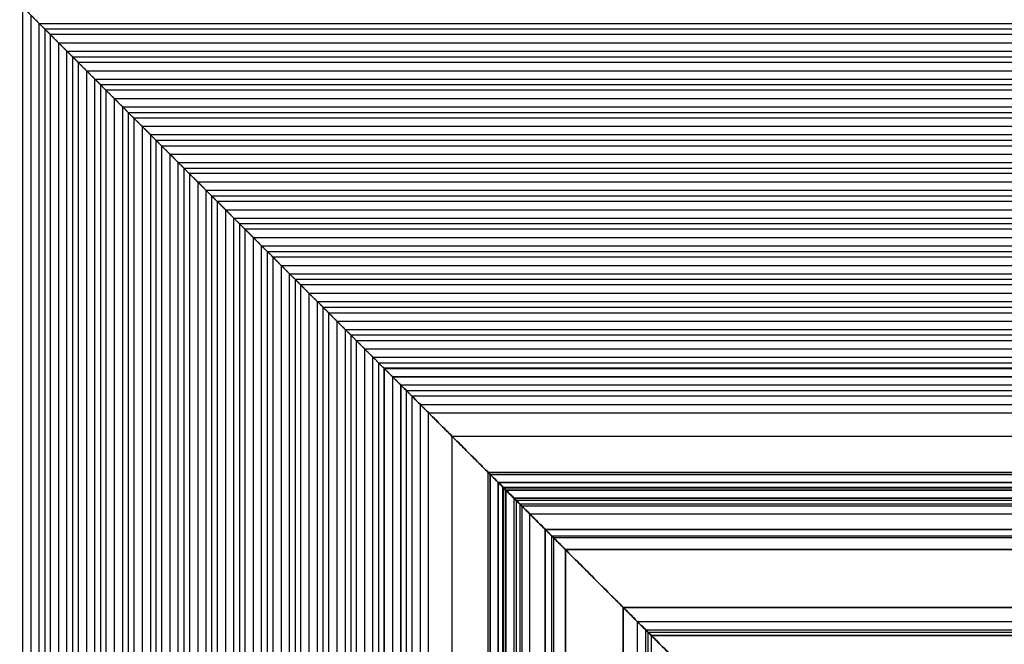
# Model space of a CAD drawing. Units: millimetres. Extents: x 258 to 358, y -26 to 74.
# Drawn here: x 275 to 293, y 46 to 57 of the extents above; entities that cross this region are included whole.
import ezdxf

# ---------------------------------------------------------------- set-up
doc = ezdxf.new("R2010")
doc.units = ezdxf.units.MM
doc.header["$MEASUREMENT"] = 0
doc.layers.add('1', color=7, linetype='Continuous', true_color=0x000000)
doc.layers.add('2', color=7, linetype='Continuous', true_color=0x000000)

# ---------------------------------------------------------------- blocks, each defined once
blk = doc.blocks.new('0E-UL-SHUI-PING-R')
at = {"layer": '2', "color": 7, "true_color": 0xf5f5f5}
for p, q in [((13.6, 45.15, 27.7), (13.6, 45.15, 100)), ((14, 45.15, 27.3), (14, 45.15, 100)), ((16.393, 43.756, 100), (16.393, 43.756, 24.907)), ((14, 43.65, 27.3), (14, 43.65, 100)), ((16.432, 43.608, 24.871), (16.432, 43.608, 100)), ((15.04, 43.093, 100), (15.04, 43.093, 26.26)), ((15.826, 43.156, 25.474), (15.826, 43.156, 100)), ((15.29, 42.959, 26.01), (15.29, 42.959, 100)), ((15.29, 41.841, 26.01), (15.29, 41.841, 100)), ((15.04, 41.707, 26.26), (15.04, 41.707, 100)), ((15.826, 41.644, 25.474), (15.826, 41.644, 100)), ((14, 41.15, 27.3), (14, 41.15, 100)), ((16.432, 41.192, 24.871), (16.432, 41.192, 100)), ((16.393, 41.044, 24.907), (16.393, 41.044, 100)), ((13.75, 39.65, 27.55), (13.75, 39.65, 100)), ((14, 39.65, 100), (14, 39.65, 27.3)), ((14, 7.45, 27.299), (14, 7.45, 100)), ((13.5, 7.404, 27.8), (13.5, 7.404, 100)), ((13.555, 7.409, 27.745), (13.555, 7.409, 100)), ((14, 6.25, 27.3), (14, 6.25, 100)), ((16.111, 6.244, 100), (16.111, 6.244, 25.189)), ((16.152, 6.092, 25.151), (16.152, 6.092, 100)), ((15.04, 5.693, 100), (15.04, 5.693, 26.26)), ((15.686, 5.698, 25.614), (15.686, 5.698, 100)), ((15.29, 5.559, 26.01), (15.29, 5.559, 100)), ((15.29, 4.441, 26.01), (15.29, 4.441, 100)), ((15.04, 4.307, 26.26), (15.04, 4.307, 100)), ((15.686, 4.302, 25.614), (15.686, 4.302, 100)), ((16.152, 3.908, 25.151), (16.152, 3.908, 100)), ((14, 3.75, 27.3), (14, 3.75, 100)), ((16.111, 3.756, 25.189), (16.111, 3.756, 100)), ((15.926, 3.485, 100), (15.926, 3.485, 25.374)), ((15.862, 3.3, 25.439), (15.862, 3.3, 100)), ((17.079, 3, 24.221), (17.079, 3, 100)), ((18.147, 2.85, 23.153), (18.147, 2.85, 100)), ((15.256, 1.8, 26.044), (15.256, 1.8, 100)), ((18.4, 1.8, 22.9), (18.4, 1.8, 100)), ((19.4, 1.8, 21.9), (19.4, 1.8, 100)), ((20.4, 1.8, 20.9), (20.4, 1.8, 100)), ((21.4, 1.8, 19.9), (21.4, 1.8, 100)), ((22.4, 1.8, 18.9), (22.4, 1.8, 100)), ((23.4, 1.8, 17.9), (23.4, 1.8, 100)), ((24.4, 1.8, 16.9), (24.4, 1.8, 100)), ((17.65, 1.65, 23.65), (17.65, 1.65, 100)), ((18.15, 1.65, 23.15), (18.15, 1.65, 100)), ((18.65, 1.65, 22.65), (18.65, 1.65, 100)), ((19.15, 1.65, 22.15), (19.15, 1.65, 100)), ((19.65, 1.65, 21.65), (19.65, 1.65, 100)), ((20.15, 1.65, 21.15), (20.15, 1.65, 100)), ((20.65, 1.65, 20.65), (20.65, 1.65, 100)), ((21.15, 1.65, 20.15), (21.15, 1.65, 100)), ((21.65, 1.65, 19.65), (21.65, 1.65, 100)), ((22.15, 1.65, 19.15), (22.15, 1.65, 100)), ((22.65, 1.65, 18.65), (22.65, 1.65, 100)), ((23.15, 1.65, 18.15), (23.15, 1.65, 100)), ((23.65, 1.65, 17.65), (23.65, 1.65, 100)), ((24.15, 1.65, 17.15), (24.15, 1.65, 100)), ((17.9, 1.5, 23.4), (17.9, 1.5, 100)), ((18.9, 1.5, 22.4), (18.9, 1.5, 100)), ((19.9, 1.5, 21.4), (19.9, 1.5, 100)), ((20.9, 1.5, 20.4), (20.9, 1.5, 100)), ((21.9, 1.5, 19.4), (21.9, 1.5, 100)), ((22.9, 1.5, 18.4), (22.9, 1.5, 100)), ((23.9, 1.5, 17.4), (23.9, 1.5, 100))]:
    blk.add_line(p, q, dxfattribs=at)
for points, degree in [([(14, 45.15, 27.3), (13.6, 45.15, 27.7), (13.2, 45.15, 28.1)], 2), ([(16.393, 43.756, 24.907), (16.094, 44.283, 25.206), (15.352, 44.91, 25.948), (14.478, 45.15, 26.822), (14, 45.15, 27.3)], 3), ([(15.405, 42.982, 25.895), (15.826, 43.156, 25.474), (16.246, 43.331, 25.054)], 2), ([(16.246, 43.331, 25.054), (16.246, 43.331, 62.527), (16.246, 43.331, 100)], 2), ([(15.04, 43.093, 26.26), (15.09, 43.018, 26.21), (15.207, 42.955, 26.093), (15.335, 42.953, 25.965), (15.405, 42.982, 25.895)], 3), ([(15.405, 42.982, 100), (15.405, 42.982, 62.948), (15.405, 42.982, 25.895)], 2), ([(15.405, 41.818, 25.895), (15.335, 41.847, 25.965), (15.207, 41.845, 26.093), (15.09, 41.782, 26.21), (15.04, 41.707, 26.26)], 3), ([(16.246, 41.469, 25.054), (15.826, 41.644, 25.474), (15.405, 41.818, 25.895)], 2), ([(15.405, 41.818, 25.895), (15.405, 41.818, 62.948), (15.405, 41.818, 100)], 2), ([(16.246, 41.469, 100), (16.246, 41.469, 62.527), (16.246, 41.469, 25.054)], 2), ([(14, 39.65, 27.3), (14.478, 39.65, 26.822), (15.352, 39.89, 25.948), (16.094, 40.517, 25.206), (16.393, 41.044, 24.907)], 3), ([(13.2, 39.35, 28.1), (13.2, 39.471, 28.1), (13.29, 39.585, 28.01), (13.415, 39.65, 27.885), (13.5, 39.65, 27.8)], 3), ([(13.5, 39.65, 27.8), (13.75, 39.65, 27.55), (14, 39.65, 27.3)], 2), ([(13.5, 39.65, 100), (13.5, 39.65, 63.9), (13.5, 39.65, 27.8)], 2), ([(15.04, 5.693, 26.26), (15.09, 5.618, 26.21), (15.207, 5.555, 26.093), (15.335, 5.553, 25.965), (15.405, 5.582, 25.895)], 3), ([(15.405, 5.582, 25.895), (15.686, 5.698, 25.614), (15.967, 5.815, 25.333)], 2), ([(15.967, 5.815, 25.333), (15.967, 5.815, 62.667), (15.967, 5.815, 100)], 2), ([(15.405, 5.582, 100), (15.405, 5.582, 62.948), (15.405, 5.582, 25.895)], 2), ([(15.405, 4.418, 25.895), (15.335, 4.447, 25.965), (15.207, 4.445, 26.093), (15.09, 4.382, 26.21), (15.04, 4.307, 26.26)], 3), ([(15.967, 4.185, 25.333), (15.686, 4.302, 25.614), (15.405, 4.418, 25.895)], 2), ([(15.405, 4.418, 25.895), (15.405, 4.418, 62.948), (15.405, 4.418, 100)], 2), ([(15.967, 4.185, 100), (15.967, 4.185, 62.667), (15.967, 4.185, 25.333)], 2), ([(15.926, 3.485, 25.374), (15.992, 3.569, 25.308), (16.054, 3.659, 25.246), (16.111, 3.756, 25.189)], 3), ([(17.997, 3, 23.303), (17.079, 3, 24.221), (16.162, 3, 25.138)], 2), ([(16.162, 3, 25.138), (16.162, 3, 62.569), (16.162, 3, 100)], 2), ([(18.297, 2.7, 23.003), (18.147, 2.85, 23.153), (17.997, 3, 23.303)], 2), ([(17.997, 3, 100), (17.997, 3, 61.651), (17.997, 3, 23.303)], 2), ([(41, 2.7, 0.3), (29.649, 2.7, 11.651), (18.297, 2.7, 23.003)], 2), ([(18.297, 2.7, 23.003), (18.297, 2.7, 61.501), (18.297, 2.7, 100)], 2), ([(13.013, 1.8, 28.287), (15.256, 1.8, 26.044), (17.5, 1.8, 23.8)], 2), ([(17.5, 1.8, 23.8), (17.65, 1.65, 23.65), (17.8, 1.5, 23.5)], 2), ([(17.5, 1.8, 23.8), (17.5, 1.8, 61.9), (17.5, 1.8, 100)], 2), ([(18, 1.5, 23.3), (18.15, 1.65, 23.15), (18.3, 1.8, 23)], 2), ([(18.3, 1.8, 23), (18.4, 1.8, 22.9), (18.5, 1.8, 22.8)], 2), ([(18.3, 1.8, 100), (18.3, 1.8, 61.5), (18.3, 1.8, 23)], 2), ([(18.5, 1.8, 22.8), (18.65, 1.65, 22.65), (18.8, 1.5, 22.5)], 2), ([(18.5, 1.8, 22.8), (18.5, 1.8, 61.4), (18.5, 1.8, 100)], 2), ([(19, 1.5, 22.3), (19.15, 1.65, 22.15), (19.3, 1.8, 22)], 2), ([(19.3, 1.8, 22), (19.4, 1.8, 21.9), (19.5, 1.8, 21.8)], 2), ([(19.3, 1.8, 22), (19.3, 1.8, 61), (19.3, 1.8, 100)], 2), ([(19.5, 1.8, 21.8), (19.65, 1.65, 21.65), (19.8, 1.5, 21.5)], 2), ([(19.5, 1.8, 21.8), (19.5, 1.8, 60.9), (19.5, 1.8, 100)], 2), ([(20, 1.5, 21.3), (20.15, 1.65, 21.15), (20.3, 1.8, 21)], 2), ([(20.3, 1.8, 21), (20.4, 1.8, 20.9), (20.5, 1.8, 20.8)], 2), ([(20.3, 1.8, 100), (20.3, 1.8, 60.5), (20.3, 1.8, 21)], 2), ([(20.5, 1.8, 20.8), (20.65, 1.65, 20.65), (20.8, 1.5, 20.5)], 2), ([(20.5, 1.8, 20.8), (20.5, 1.8, 60.4), (20.5, 1.8, 100)], 2), ([(21, 1.5, 20.3), (21.15, 1.65, 20.15), (21.3, 1.8, 20)], 2), ([(21.3, 1.8, 20), (21.4, 1.8, 19.9), (21.5, 1.8, 19.8)], 2), ([(21.3, 1.8, 100), (21.3, 1.8, 60), (21.3, 1.8, 20)], 2), ([(21.5, 1.8, 19.8), (21.65, 1.65, 19.65), (21.8, 1.5, 19.5)], 2), ([(21.5, 1.8, 19.8), (21.5, 1.8, 59.9), (21.5, 1.8, 100)], 2), ([(22, 1.5, 19.3), (22.15, 1.65, 19.15), (22.3, 1.8, 19)], 2), ([(22.3, 1.8, 19), (22.4, 1.8, 18.9), (22.5, 1.8, 18.8)], 2), ([(22.3, 1.8, 19), (22.3, 1.8, 59.5), (22.3, 1.8, 100)], 2), ([(22.5, 1.8, 18.8), (22.65, 1.65, 18.65), (22.8, 1.5, 18.5)], 2), ([(22.5, 1.8, 18.8), (22.5, 1.8, 59.4), (22.5, 1.8, 100)], 2), ([(23, 1.5, 18.3), (23.15, 1.65, 18.15), (23.3, 1.8, 18)], 2), ([(23.3, 1.8, 18), (23.4, 1.8, 17.9), (23.5, 1.8, 17.8)], 2), ([(23.3, 1.8, 100), (23.3, 1.8, 59), (23.3, 1.8, 18)], 2), ([(23.5, 1.8, 17.8), (23.65, 1.65, 17.65), (23.8, 1.5, 17.5)], 2), ([(23.5, 1.8, 17.8), (23.5, 1.8, 58.9), (23.5, 1.8, 100)], 2), ([(24, 1.5, 17.3), (24.15, 1.65, 17.15), (24.3, 1.8, 17)], 2), ([(24.3, 1.8, 17), (24.4, 1.8, 16.9), (24.5, 1.8, 16.8)], 2), ([(24.3, 1.8, 100), (24.3, 1.8, 58.5), (24.3, 1.8, 17)], 2), ([(24.5, 1.8, 16.8), (24.65, 1.65, 16.65), (24.8, 1.5, 16.5)], 2), ([(24.5, 1.8, 16.8), (24.5, 1.8, 58.4), (24.5, 1.8, 100)], 2), ([(17.8, 1.5, 23.5), (17.9, 1.5, 23.4), (18, 1.5, 23.3)], 2), ([(17.8, 1.5, 100), (17.8, 1.5, 61.75), (17.8, 1.5, 23.5)], 2), ([(18, 1.5, 23.3), (18, 1.5, 61.65), (18, 1.5, 100)], 2), ([(18.8, 1.5, 22.5), (18.9, 1.5, 22.4), (19, 1.5, 22.3)], 2), ([(18.8, 1.5, 22.5), (18.8, 1.5, 61.25), (18.8, 1.5, 100)], 2), ([(19, 1.5, 22.3), (19, 1.5, 61.15), (19, 1.5, 100)], 2), ([(19.8, 1.5, 21.5), (19.9, 1.5, 21.4), (20, 1.5, 21.3)], 2), ([(19.8, 1.5, 100), (19.8, 1.5, 60.75), (19.8, 1.5, 21.5)], 2), ([(20, 1.5, 21.3), (20, 1.5, 60.65), (20, 1.5, 100)], 2), ([(20.8, 1.5, 20.5), (20.9, 1.5, 20.4), (21, 1.5, 20.3)], 2), ([(20.8, 1.5, 100), (20.8, 1.5, 60.25), (20.8, 1.5, 20.5)], 2), ([(21, 1.5, 20.3), (21, 1.5, 60.15), (21, 1.5, 100)], 2), ([(21.8, 1.5, 19.5), (21.9, 1.5, 19.4), (22, 1.5, 19.3)], 2), ([(21.8, 1.5, 100), (21.8, 1.5, 59.75), (21.8, 1.5, 19.5)], 2), ([(22, 1.5, 19.3), (22, 1.5, 59.65), (22, 1.5, 100)], 2), ([(22.8, 1.5, 18.5), (22.9, 1.5, 18.4), (23, 1.5, 18.3)], 2), ([(22.8, 1.5, 18.5), (22.8, 1.5, 59.25), (22.8, 1.5, 100)], 2), ([(23, 1.5, 18.3), (23, 1.5, 59.15), (23, 1.5, 100)], 2), ([(23.8, 1.5, 17.5), (23.9, 1.5, 17.4), (24, 1.5, 17.3)], 2), ([(23.8, 1.5, 100), (23.8, 1.5, 58.75), (23.8, 1.5, 17.5)], 2), ([(24, 1.5, 17.3), (24, 1.5, 58.65), (24, 1.5, 100)], 2)]:
    blk.add_open_spline(points, degree=degree, dxfattribs=at)
for points, knots in [([(16.246, 43.331, 25.054), (16.341, 43.37, 24.959), (16.411, 43.462, 24.889), (16.439, 43.612, 24.861), (16.424, 43.701, 24.876), (16.393, 43.756, 24.907)], [0, 0, 0, 0, 0.5, 0.75, 1, 1, 1, 1]), ([(15.04, 41.707, 26.26), (14.93, 41.541, 26.37), (14.581, 41.185, 26.719), (13.77, 41.099, 27.53), (13.211, 41.395, 28.089), (12.921, 41.724, 28.379), (12.774, 42.085, 28.526), (12.738, 42.4, 28.562), (12.774, 42.715, 28.526), (12.921, 43.076, 28.379), (13.211, 43.405, 28.089), (13.77, 43.701, 27.53), (14.581, 43.615, 26.719), (14.93, 43.259, 26.37), (15.04, 43.093, 26.26)], [-1, -1, -1, -1, -0.875, -0.75, -0.6875, -0.625, -0.5625, -0.5, -0.4375, -0.375, -0.3125, -0.25, -0.125, 0, 0, 0, 0]), ([(16.393, 41.044, 24.907), (16.424, 41.099, 24.876), (16.439, 41.188, 24.861), (16.411, 41.338, 24.889), (16.341, 41.43, 24.959), (16.246, 41.469, 25.054)], [0, 0, 0, 0, 0.25, 0.5, 1, 1, 1, 1]), ([(13.555, 7.409, 27.745), (13.453, 7.39, 27.847), (13.343, 7.43, 27.957), (13.237, 7.546, 28.063), (13.2, 7.632, 28.1), (13.2, 7.704, 28.1)], [-1, -1, -1, -1, -0.5, -0.25, 0, 0, 0, 0]), ([(16.111, 6.244, 25.189), (15.947, 6.521, 25.353), (15.578, 6.922, 25.722), (14.754, 7.41, 26.546), (14.06, 7.503, 27.24), (13.555, 7.409, 27.745)], [0, 0, 0, 0, 0.25, 0.5, 1, 1, 1, 1]), ([(15.04, 4.307, 26.26), (14.93, 4.141, 26.37), (14.581, 3.785, 26.719), (13.77, 3.699, 27.53), (13.211, 3.995, 28.089), (12.921, 4.324, 28.379), (12.774, 4.685, 28.526), (12.738, 5, 28.562), (12.774, 5.315, 28.526), (12.921, 5.676, 28.379), (13.211, 6.005, 28.089), (13.77, 6.301, 27.53), (14.581, 6.215, 26.719), (14.93, 5.859, 26.37), (15.04, 5.693, 26.26)], [-1, -1, -1, -1, -0.875, -0.75, -0.6875, -0.625, -0.5625, -0.5, -0.4375, -0.375, -0.3125, -0.25, -0.125, 0, 0, 0, 0]), ([(15.967, 5.815, 25.333), (16.064, 5.855, 25.236), (16.132, 5.948, 25.168), (16.159, 6.1, 25.141), (16.143, 6.189, 25.157), (16.111, 6.244, 25.189)], [0, 0, 0, 0, 0.5, 0.75, 1, 1, 1, 1]), ([(16.111, 3.756, 25.189), (16.143, 3.811, 25.157), (16.159, 3.9, 25.141), (16.132, 4.052, 25.168), (16.064, 4.145, 25.236), (15.967, 4.185, 25.333)], [0, 0, 0, 0, 0.25, 0.5, 1, 1, 1, 1]), ([(16.162, 3, 25.138), (16.067, 3, 25.233), (15.978, 3.054, 25.322), (15.886, 3.157, 25.414), (15.855, 3.268, 25.445), (15.869, 3.378, 25.431), (15.891, 3.441, 25.409), (15.926, 3.485, 25.374)], [-1, -1, -1, -1, -0.75, -0.5, -0.25, -0.125, 0, 0, 0, 0])]:
    blk.add_open_spline(points, degree=3, knots=knots, dxfattribs=at)
blk = doc.blocks.new('0E-UL-SHUI-PING-L')
at = {"layer": '2', "color": 7, "true_color": 0xf5f5f5}
for p, q in [((-13.6, 45.15, 27.7), (-13.6, 45.15, 100)), ((-16.393, 43.756, 100), (-16.393, 43.756, 24.907)), ((-16.432, 43.608, 24.871), (-16.432, 43.608, 100)), ((-14, 43.65, 27.3), (-14, 43.65, 100)), ((-15.826, 43.156, 25.474), (-15.826, 43.156, 100)), ((-15.04, 43.093, 26.26), (-15.04, 43.093, 100)), ((-15.29, 42.959, 26.01), (-15.29, 42.959, 100)), ((-15.29, 41.841, 26.01), (-15.29, 41.841, 100)), ((-15.826, 41.644, 25.474), (-15.826, 41.644, 100)), ((-15.04, 41.707, 100), (-15.04, 41.707, 26.26)), ((-16.432, 41.192, 24.871), (-16.432, 41.192, 100)), ((-14, 41.15, 27.3), (-14, 41.15, 100)), ((-16.393, 41.044, 24.907), (-16.393, 41.044, 100)), ((-13.75, 39.65, 27.55), (-13.75, 39.65, 100)), ((-14, 7.45, 27.299), (-14, 7.45, 100)), ((-13.555, 7.409, 100), (-13.555, 7.409, 27.745)), ((-13.5, 7.404, 27.8), (-13.5, 7.404, 100)), ((-16.111, 6.244, 100), (-16.111, 6.244, 25.189)), ((-14, 6.25, 27.3), (-14, 6.25, 100)), ((-16.152, 6.092, 25.151), (-16.152, 6.092, 100)), ((-15.967, 5.815, 25.333), (-15.967, 5.815, 100)), ((-15.686, 5.698, 25.614), (-15.686, 5.698, 100)), ((-15.04, 5.693, 26.26), (-15.04, 5.693, 100)), ((-15.29, 5.559, 26.01), (-15.29, 5.559, 100)), ((-15.29, 4.441, 26.01), (-15.29, 4.441, 100)), ((-15.686, 4.302, 25.614), (-15.686, 4.302, 100)), ((-15.04, 4.307, 100), (-15.04, 4.307, 26.26)), ((-16.152, 3.908, 25.151), (-16.152, 3.908, 100)), ((-16.111, 3.756, 25.189), (-16.111, 3.756, 100)), ((-14, 3.75, 27.3), (-14, 3.75, 100)), ((-15.926, 3.485, 25.374), (-15.926, 3.485, 100)), ((-15.862, 3.3, 25.439), (-15.862, 3.3, 100)), ((-18.147, 2.85, 23.153), (-18.147, 2.85, 100)), ((-17.079, 3, 24.221), (-17.079, 3, 100)), ((-24.4, 1.8, 16.9), (-24.4, 1.8, 100)), ((-23.4, 1.8, 17.9), (-23.4, 1.8, 100)), ((-22.4, 1.8, 18.9), (-22.4, 1.8, 100)), ((-21.4, 1.8, 19.9), (-21.4, 1.8, 100)), ((-20.4, 1.8, 20.9), (-20.4, 1.8, 100)), ((-19.4, 1.8, 21.9), (-19.4, 1.8, 100)), ((-18.4, 1.8, 22.9), (-18.4, 1.8, 100)), ((-15.256, 1.8, 26.044), (-15.256, 1.8, 100)), ((-24.65, 1.65, 16.65), (-24.65, 1.65, 100)), ((-24.15, 1.65, 17.15), (-24.15, 1.65, 100)), ((-23.65, 1.65, 17.65), (-23.65, 1.65, 100)), ((-23.15, 1.65, 18.15), (-23.15, 1.65, 100)), ((-22.65, 1.65, 18.65), (-22.65, 1.65, 100)), ((-22.15, 1.65, 19.15), (-22.15, 1.65, 100)), ((-21.65, 1.65, 19.65), (-21.65, 1.65, 100)), ((-21.15, 1.65, 20.15), (-21.15, 1.65, 100)), ((-20.65, 1.65, 20.65), (-20.65, 1.65, 100)), ((-20.15, 1.65, 21.15), (-20.15, 1.65, 100)), ((-19.65, 1.65, 21.65), (-19.65, 1.65, 100)), ((-19.15, 1.65, 22.15), (-19.15, 1.65, 100)), ((-18.65, 1.65, 22.65), (-18.65, 1.65, 100)), ((-18.15, 1.65, 23.15), (-18.15, 1.65, 100)), ((-17.65, 1.65, 23.65), (-17.65, 1.65, 100)), ((-23.9, 1.5, 17.4), (-23.9, 1.5, 100)), ((-22.9, 1.5, 18.4), (-22.9, 1.5, 100)), ((-21.9, 1.5, 19.4), (-21.9, 1.5, 100)), ((-20.9, 1.5, 20.4), (-20.9, 1.5, 100)), ((-19.9, 1.5, 21.4), (-19.9, 1.5, 100)), ((-18.9, 1.5, 22.4), (-18.9, 1.5, 100)), ((-17.9, 1.5, 23.4), (-17.9, 1.5, 100))]:
    blk.add_line(p, q, dxfattribs=at)
for points, degree in [([(-14, 45.15, 27.3), (-14.478, 45.15, 26.822), (-15.352, 44.91, 25.948), (-16.094, 44.283, 25.206), (-16.393, 43.756, 24.907)], 3), ([(-13.2, 45.15, 28.1), (-13.6, 45.15, 27.7), (-14, 45.15, 27.3)], 2), ([(-14, 45.15, 27.3), (-14, 45.15, 63.65), (-14, 45.15, 100)], 2), ([(-16.246, 43.331, 25.054), (-15.826, 43.156, 25.474), (-15.405, 42.982, 25.895)], 2), ([(-16.246, 43.331, 100), (-16.246, 43.331, 62.527), (-16.246, 43.331, 25.054)], 2), ([(-15.405, 42.982, 25.895), (-15.335, 42.953, 25.965), (-15.207, 42.955, 26.093), (-15.09, 43.018, 26.21), (-15.04, 43.093, 26.26)], 3), ([(-15.405, 42.982, 25.895), (-15.405, 42.982, 62.948), (-15.405, 42.982, 100)], 2), ([(-15.405, 41.818, 25.895), (-15.826, 41.644, 25.474), (-16.246, 41.469, 25.054)], 2), ([(-15.04, 41.707, 26.26), (-15.09, 41.782, 26.21), (-15.207, 41.845, 26.093), (-15.335, 41.847, 25.965), (-15.405, 41.818, 25.895)], 3), ([(-15.405, 41.818, 100), (-15.405, 41.818, 62.948), (-15.405, 41.818, 25.895)], 2), ([(-16.246, 41.469, 25.054), (-16.246, 41.469, 62.527), (-16.246, 41.469, 100)], 2), ([(-16.393, 41.044, 24.907), (-16.094, 40.517, 25.206), (-15.352, 39.89, 25.948), (-14.478, 39.65, 26.822), (-14, 39.65, 27.3)], 3), ([(-14, 39.65, 27.3), (-13.75, 39.65, 27.55), (-13.5, 39.65, 27.8)], 2), ([(-14, 39.65, 100), (-14, 39.65, 63.65), (-14, 39.65, 27.3)], 2), ([(-13.5, 39.65, 27.8), (-13.415, 39.65, 27.885), (-13.29, 39.585, 28.01), (-13.2, 39.471, 28.1), (-13.2, 39.35, 28.1)], 3), ([(-13.5, 39.65, 27.8), (-13.5, 39.65, 63.9), (-13.5, 39.65, 100)], 2), ([(-15.967, 5.815, 25.333), (-15.686, 5.698, 25.614), (-15.405, 5.582, 25.895)], 2), ([(-15.405, 5.582, 25.895), (-15.335, 5.553, 25.965), (-15.207, 5.555, 26.093), (-15.09, 5.618, 26.21), (-15.04, 5.693, 26.26)], 3), ([(-15.405, 5.582, 25.895), (-15.405, 5.582, 62.948), (-15.405, 5.582, 100)], 2), ([(-15.04, 4.307, 26.26), (-15.09, 4.382, 26.21), (-15.207, 4.445, 26.093), (-15.335, 4.447, 25.965), (-15.405, 4.418, 25.895)], 3), ([(-15.405, 4.418, 25.895), (-15.686, 4.302, 25.614), (-15.967, 4.185, 25.333)], 2), ([(-15.405, 4.418, 100), (-15.405, 4.418, 62.948), (-15.405, 4.418, 25.895)], 2), ([(-15.967, 4.185, 25.333), (-15.967, 4.185, 62.667), (-15.967, 4.185, 100)], 2), ([(-16.111, 3.756, 25.189), (-16.054, 3.659, 25.246), (-15.992, 3.569, 25.308), (-15.926, 3.485, 25.374)], 3), ([(-17.997, 3, 23.303), (-18.147, 2.85, 23.153), (-18.297, 2.7, 23.003)], 2), ([(-16.162, 3, 25.138), (-17.079, 3, 24.221), (-17.997, 3, 23.303)], 2), ([(-17.997, 3, 23.303), (-17.997, 3, 61.651), (-17.997, 3, 100)], 2), ([(-16.162, 3, 100), (-16.162, 3, 62.569), (-16.162, 3, 25.138)], 2), ([(-18.297, 2.7, 23.003), (-29.649, 2.7, 11.651), (-41, 2.7, 0.3)], 2), ([(-18.297, 2.7, 100), (-18.297, 2.7, 61.501), (-18.297, 2.7, 23.003)], 2), ([(-24.8, 1.5, 16.5), (-24.65, 1.65, 16.65), (-24.5, 1.8, 16.8)], 2), ([(-24.5, 1.8, 16.8), (-24.4, 1.8, 16.9), (-24.3, 1.8, 17)], 2), ([(-24.5, 1.8, 100), (-24.5, 1.8, 58.4), (-24.5, 1.8, 16.8)], 2), ([(-24.3, 1.8, 17), (-24.15, 1.65, 17.15), (-24, 1.5, 17.3)], 2), ([(-24.3, 1.8, 17), (-24.3, 1.8, 58.5), (-24.3, 1.8, 100)], 2), ([(-23.8, 1.5, 17.5), (-23.65, 1.65, 17.65), (-23.5, 1.8, 17.8)], 2), ([(-23.5, 1.8, 17.8), (-23.4, 1.8, 17.9), (-23.3, 1.8, 18)], 2), ([(-23.5, 1.8, 100), (-23.5, 1.8, 58.9), (-23.5, 1.8, 17.8)], 2), ([(-23.3, 1.8, 18), (-23.15, 1.65, 18.15), (-23, 1.5, 18.3)], 2), ([(-23.3, 1.8, 18), (-23.3, 1.8, 59), (-23.3, 1.8, 100)], 2), ([(-22.8, 1.5, 18.5), (-22.65, 1.65, 18.65), (-22.5, 1.8, 18.8)], 2), ([(-22.5, 1.8, 18.8), (-22.4, 1.8, 18.9), (-22.3, 1.8, 19)], 2), ([(-22.5, 1.8, 18.8), (-22.5, 1.8, 59.4), (-22.5, 1.8, 100)], 2), ([(-22.3, 1.8, 19), (-22.15, 1.65, 19.15), (-22, 1.5, 19.3)], 2), ([(-22.3, 1.8, 19), (-22.3, 1.8, 59.5), (-22.3, 1.8, 100)], 2), ([(-21.8, 1.5, 19.5), (-21.65, 1.65, 19.65), (-21.5, 1.8, 19.8)], 2), ([(-21.5, 1.8, 19.8), (-21.4, 1.8, 19.9), (-21.3, 1.8, 20)], 2), ([(-21.5, 1.8, 100), (-21.5, 1.8, 59.9), (-21.5, 1.8, 19.8)], 2), ([(-21.3, 1.8, 20), (-21.15, 1.65, 20.15), (-21, 1.5, 20.3)], 2), ([(-21.3, 1.8, 20), (-21.3, 1.8, 60), (-21.3, 1.8, 100)], 2), ([(-20.8, 1.5, 20.5), (-20.65, 1.65, 20.65), (-20.5, 1.8, 20.8)], 2), ([(-20.5, 1.8, 20.8), (-20.4, 1.8, 20.9), (-20.3, 1.8, 21)], 2), ([(-20.5, 1.8, 100), (-20.5, 1.8, 60.4), (-20.5, 1.8, 20.8)], 2), ([(-20.3, 1.8, 21), (-20.15, 1.65, 21.15), (-20, 1.5, 21.3)], 2), ([(-20.3, 1.8, 21), (-20.3, 1.8, 60.5), (-20.3, 1.8, 100)], 2), ([(-19.8, 1.5, 21.5), (-19.65, 1.65, 21.65), (-19.5, 1.8, 21.8)], 2), ([(-19.5, 1.8, 21.8), (-19.4, 1.8, 21.9), (-19.3, 1.8, 22)], 2), ([(-19.5, 1.8, 21.8), (-19.5, 1.8, 60.9), (-19.5, 1.8, 100)], 2), ([(-19.3, 1.8, 22), (-19.15, 1.65, 22.15), (-19, 1.5, 22.3)], 2), ([(-19.3, 1.8, 22), (-19.3, 1.8, 61), (-19.3, 1.8, 100)], 2), ([(-18.8, 1.5, 22.5), (-18.65, 1.65, 22.65), (-18.5, 1.8, 22.8)], 2), ([(-18.5, 1.8, 22.8), (-18.4, 1.8, 22.9), (-18.3, 1.8, 23)], 2), ([(-18.5, 1.8, 100), (-18.5, 1.8, 61.4), (-18.5, 1.8, 22.8)], 2), ([(-18.3, 1.8, 23), (-18.15, 1.65, 23.15), (-18, 1.5, 23.3)], 2), ([(-18.3, 1.8, 23), (-18.3, 1.8, 61.5), (-18.3, 1.8, 100)], 2), ([(-17.8, 1.5, 23.5), (-17.65, 1.65, 23.65), (-17.5, 1.8, 23.8)], 2), ([(-17.5, 1.8, 23.8), (-15.256, 1.8, 26.044), (-13.013, 1.8, 28.287)], 2), ([(-17.5, 1.8, 100), (-17.5, 1.8, 61.9), (-17.5, 1.8, 23.8)], 2), ([(-24.8, 1.5, 16.5), (-24.8, 1.5, 58.25), (-24.8, 1.5, 100)], 2), ([(-24, 1.5, 17.3), (-23.9, 1.5, 17.4), (-23.8, 1.5, 17.5)], 2), ([(-24, 1.5, 100), (-24, 1.5, 58.65), (-24, 1.5, 17.3)], 2), ([(-23.8, 1.5, 17.5), (-23.8, 1.5, 58.75), (-23.8, 1.5, 100)], 2), ([(-23, 1.5, 18.3), (-22.9, 1.5, 18.4), (-22.8, 1.5, 18.5)], 2), ([(-23, 1.5, 18.3), (-23, 1.5, 59.15), (-23, 1.5, 100)], 2), ([(-22.8, 1.5, 18.5), (-22.8, 1.5, 59.25), (-22.8, 1.5, 100)], 2), ([(-22, 1.5, 19.3), (-21.9, 1.5, 19.4), (-21.8, 1.5, 19.5)], 2), ([(-22, 1.5, 100), (-22, 1.5, 59.65), (-22, 1.5, 19.3)], 2), ([(-21.8, 1.5, 19.5), (-21.8, 1.5, 59.75), (-21.8, 1.5, 100)], 2), ([(-21, 1.5, 20.3), (-20.9, 1.5, 20.4), (-20.8, 1.5, 20.5)], 2), ([(-21, 1.5, 100), (-21, 1.5, 60.15), (-21, 1.5, 20.3)], 2), ([(-20.8, 1.5, 20.5), (-20.8, 1.5, 60.25), (-20.8, 1.5, 100)], 2), ([(-20, 1.5, 21.3), (-19.9, 1.5, 21.4), (-19.8, 1.5, 21.5)], 2), ([(-20, 1.5, 100), (-20, 1.5, 60.65), (-20, 1.5, 21.3)], 2), ([(-19.8, 1.5, 21.5), (-19.8, 1.5, 60.75), (-19.8, 1.5, 100)], 2), ([(-19, 1.5, 22.3), (-18.9, 1.5, 22.4), (-18.8, 1.5, 22.5)], 2), ([(-19, 1.5, 22.3), (-19, 1.5, 61.15), (-19, 1.5, 100)], 2), ([(-18.8, 1.5, 22.5), (-18.8, 1.5, 61.25), (-18.8, 1.5, 100)], 2), ([(-18, 1.5, 23.3), (-17.9, 1.5, 23.4), (-17.8, 1.5, 23.5)], 2), ([(-18, 1.5, 100), (-18, 1.5, 61.65), (-18, 1.5, 23.3)], 2), ([(-17.8, 1.5, 23.5), (-17.8, 1.5, 61.75), (-17.8, 1.5, 100)], 2)]:
    blk.add_open_spline(points, degree=degree, dxfattribs=at)
for points, knots in [([(-16.393, 43.756, 24.907), (-16.424, 43.701, 24.876), (-16.439, 43.612, 24.861), (-16.411, 43.462, 24.889), (-16.341, 43.37, 24.959), (-16.246, 43.331, 25.054)], [0, 0, 0, 0, 0.25, 0.5, 1, 1, 1, 1]), ([(-15.04, 43.093, 26.26), (-14.93, 43.259, 26.37), (-14.581, 43.615, 26.719), (-13.77, 43.701, 27.53), (-13.211, 43.405, 28.089), (-12.921, 43.076, 28.379), (-12.774, 42.715, 28.526), (-12.738, 42.4, 28.562), (-12.774, 42.085, 28.526), (-12.921, 41.724, 28.379), (-13.211, 41.395, 28.089), (-13.77, 41.099, 27.53), (-14.581, 41.185, 26.719), (-14.93, 41.541, 26.37), (-15.04, 41.707, 26.26)], [-1, -1, -1, -1, -0.875, -0.75, -0.6875, -0.625, -0.5625, -0.5, -0.4375, -0.375, -0.3125, -0.25, -0.125, 0, 0, 0, 0]), ([(-16.246, 41.469, 25.054), (-16.341, 41.43, 24.959), (-16.411, 41.338, 24.889), (-16.439, 41.188, 24.861), (-16.424, 41.099, 24.876), (-16.393, 41.044, 24.907)], [0, 0, 0, 0, 0.5, 0.75, 1, 1, 1, 1]), ([(-13.2, 7.704, 28.1), (-13.2, 7.632, 28.1), (-13.237, 7.546, 28.063), (-13.343, 7.43, 27.957), (-13.453, 7.39, 27.847), (-13.555, 7.409, 27.745)], [-1, -1, -1, -1, -0.75, -0.5, 0, 0, 0, 0]), ([(-13.555, 7.409, 27.745), (-14.06, 7.503, 27.24), (-14.754, 7.41, 26.546), (-15.578, 6.922, 25.722), (-15.947, 6.521, 25.353), (-16.111, 6.244, 25.189)], [0, 0, 0, 0, 0.5, 0.75, 1, 1, 1, 1]), ([(-16.111, 6.244, 25.189), (-16.143, 6.189, 25.157), (-16.159, 6.1, 25.141), (-16.132, 5.948, 25.168), (-16.064, 5.855, 25.236), (-15.967, 5.815, 25.333)], [0, 0, 0, 0, 0.25, 0.5, 1, 1, 1, 1]), ([(-15.04, 5.693, 26.26), (-14.93, 5.859, 26.37), (-14.581, 6.215, 26.719), (-13.77, 6.301, 27.53), (-13.211, 6.005, 28.089), (-12.921, 5.676, 28.379), (-12.774, 5.315, 28.526), (-12.738, 5, 28.562), (-12.774, 4.685, 28.526), (-12.921, 4.324, 28.379), (-13.211, 3.995, 28.089), (-13.77, 3.699, 27.53), (-14.581, 3.785, 26.719), (-14.93, 4.141, 26.37), (-15.04, 4.307, 26.26)], [-1, -1, -1, -1, -0.875, -0.75, -0.6875, -0.625, -0.5625, -0.5, -0.4375, -0.375, -0.3125, -0.25, -0.125, 0, 0, 0, 0]), ([(-15.967, 4.185, 25.333), (-16.064, 4.145, 25.236), (-16.132, 4.052, 25.168), (-16.159, 3.9, 25.141), (-16.143, 3.811, 25.157), (-16.111, 3.756, 25.189)], [0, 0, 0, 0, 0.5, 0.75, 1, 1, 1, 1]), ([(-15.926, 3.485, 25.374), (-15.891, 3.441, 25.409), (-15.869, 3.378, 25.431), (-15.855, 3.268, 25.445), (-15.886, 3.157, 25.414), (-15.978, 3.054, 25.322), (-16.067, 3, 25.233), (-16.162, 3, 25.138)], [-1, -1, -1, -1, -0.875, -0.75, -0.5, -0.25, 0, 0, 0, 0])]:
    blk.add_open_spline(points, degree=3, knots=knots, dxfattribs=at)

msp = doc.modelspace()

# ---------------------------------------------------------------- block references
at = {"layer": '1', "extrusion": (1, 0, 0)}
msp.add_blockref('0E-UL-SHUI-PING-R', (32.876, -47.8, 258.358), dxfattribs=at)
at = {"layer": '1', "extrusion": (0, -1, 0)}
msp.add_blockref('0E-UL-SHUI-PING-L', (299.658, -47.8, -74.176), dxfattribs=at)

doc.saveas('drawing.dxf')
